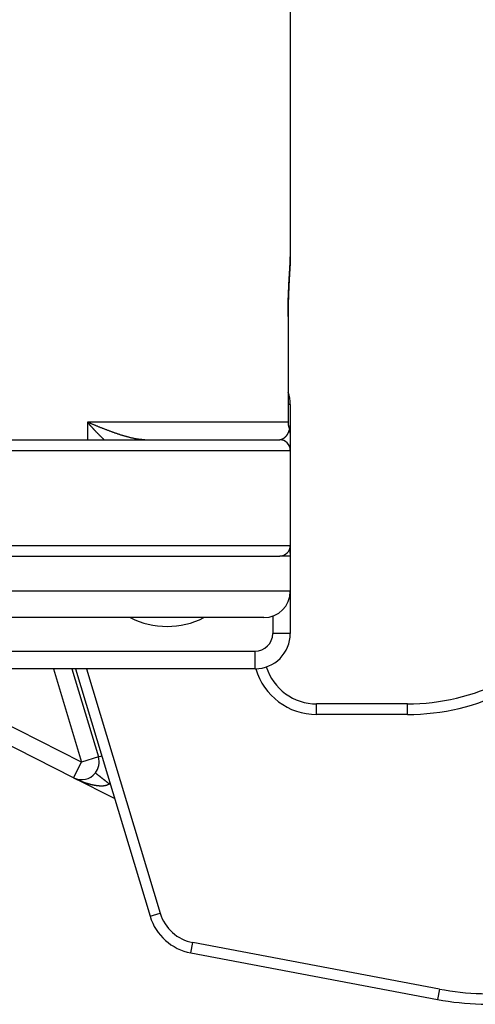
# Model space of a CAD drawing. Extents: x -4248 to -227, y 361 to 2735.
# Drawn here: x -1492 to -1479, y 766 to 794 of the extents above; entities that cross this region are included whole.
import ezdxf

# ---------------------------------------------------------------- set-up
doc = ezdxf.new("R2010")
doc.units = 0
doc.header["$MEASUREMENT"] = 0
doc.layers.get('0').update_dxf_attribs({"linetype": 'CONTINUOUS'})
doc.layers.add('1', color=7, linetype='CONTINUOUS')

# ---------------------------------------------------------------- blocks, each defined once
blk = doc.blocks.new('PD04800A09800_MOSTRINA1__1', base_point=(-1496.398, 777.344))
at = {"color": 7, "linetype": 'Continuous'}
for p, q in [((-1491.39, 776.969), (-1507.298, 776.969)), ((-1491.185, 776.969), (-1491.39, 776.969)), ((-1489.745, 776.969), (-1491.185, 776.969)), ((-1489.29, 776.969), (-1489.745, 776.969)), ((-1487.205, 776.969), (-1489.29, 776.969)), ((-1486.75, 776.969), (-1487.205, 776.969)), ((-1485.574, 776.969), (-1486.75, 776.969)), ((-1485.498, 776.969), (-1485.574, 776.969))]:
    blk.add_line(p, q, dxfattribs=at)
for centre, start, end in [((-1507.298, 777.719), 180, 270), ((-1485.498, 777.719), 270, 0)]:
    blk.add_arc(centre, 0.75, start, end, dxfattribs=at)
blk = doc.blocks.new('PD04800A09800_MOSTRINA1__6', base_point=(-1496.398, 777.941))
at = {"color": 7, "linetype": 'Continuous'}
for p, q in [((-1508.028, 778.913), (-1508.048, 778.752)), ((-1484.767, 778.913), (-1484.748, 778.752)), ((-1508.048, 778.719), (-1508.048, 778.752)), ((-1507.748, 778.719), (-1508.048, 778.719)), ((-1508.048, 777.819), (-1508.048, 778.719)), ((-1507.748, 778.719), (-1507.548, 778.719)), ((-1507.548, 778.719), (-1507.498, 778.719)), ((-1507.498, 778.719), (-1485.307, 778.719)), ((-1485.307, 778.719), (-1485.298, 778.719)), ((-1485.298, 778.719), (-1485.248, 778.719)), ((-1485.248, 778.719), (-1485.048, 778.719)), ((-1484.748, 778.719), (-1485.048, 778.719)), ((-1484.748, 778.752), (-1484.748, 778.719)), ((-1484.748, 778.719), (-1484.748, 777.719)), ((-1508.048, 777.819), (-1508.048, 777.719)), ((-1491.39, 776.969), (-1507.298, 776.969)), ((-1491.185, 776.969), (-1491.39, 776.969)), ((-1489.745, 776.969), (-1491.185, 776.969)), ((-1489.29, 776.969), (-1489.745, 776.969)), ((-1487.205, 776.969), (-1489.29, 776.969)), ((-1486.75, 776.969), (-1487.205, 776.969)), ((-1485.574, 776.969), (-1486.75, 776.969)), ((-1485.498, 776.969), (-1485.574, 776.969))]:
    blk.add_line(p, q, dxfattribs=at)
at = {"color": 1, "linetype": 'Continuous'}
blk.add_line((-1484.748, 777.719), (-1508.048, 777.719), dxfattribs=at)
at = {"color": 7, "linetype": 'Continuous'}
for centre, start, end in [((-1507.298, 777.719), 180, 270), ((-1485.498, 777.719), 270, 0)]:
    blk.add_arc(centre, 0.75, start, end, dxfattribs=at)
blk = doc.blocks.new('CARCASSA_PORTA__8', base_point=(-1496.398, 792.679))
at = {"color": 7, "linetype": 'Continuous'}
for p, q in [((-1484.748, 798.983), (-1484.748, 787.216)), ((-1484.811, 785.519), (-1484.811, 782.519)), ((-1494.175, 782.019), (-1488.878, 782.019)), ((-1488.878, 782.019), (-1485.048, 782.019)), ((-1484.748, 782.207), (-1484.748, 781.719)), ((-1484.748, 781.719), (-1484.748, 779.019)), ((-1507.498, 778.719), (-1485.307, 778.719)), ((-1485.307, 778.719), (-1485.298, 778.719)), ((-1485.298, 778.719), (-1485.248, 778.719)), ((-1485.248, 778.719), (-1485.048, 778.719))]:
    blk.add_line(p, q, dxfattribs=at)
at = {"color": 1, "linetype": 'Continuous'}
for p, q in [((-1484.813, 785.519), (-1484.813, 782.519)), ((-1484.813, 782.519), (-1490.506, 782.519)), ((-1490.506, 782.519), (-1490.506, 782.019)), ((-1508.048, 781.719), (-1484.748, 781.719)), ((-1508.048, 779.019), (-1484.748, 779.019))]:
    blk.add_line(p, q, dxfattribs=at)
for points in [[(-1484.813, 785.519), (-1484.813, 785.537), (-1484.813, 785.555), (-1484.813, 785.572), (-1484.813, 785.59), (-1484.812, 785.608), (-1484.812, 785.625), (-1484.812, 785.643), (-1484.812, 785.661), (-1484.812, 785.679), (-1484.812, 785.696), (-1484.812, 785.714), (-1484.811, 785.732), (-1484.811, 785.749), (-1484.811, 785.767), (-1484.811, 785.785), (-1484.811, 785.802), (-1484.81, 785.82), (-1484.81, 785.838), (-1484.81, 785.855), (-1484.809, 785.873), (-1484.809, 785.891), (-1484.808, 785.909), (-1484.808, 785.926), (-1484.808, 785.944), (-1484.807, 785.962), (-1484.807, 785.979), (-1484.806, 785.997), (-1484.806, 786.015), (-1484.805, 786.032), (-1484.805, 786.05), (-1484.804, 786.068), (-1484.803, 786.085), (-1484.803, 786.103), (-1484.802, 786.121), (-1484.802, 786.138), (-1484.801, 786.156), (-1484.8, 786.174), (-1484.8, 786.191), (-1484.799, 786.209), (-1484.798, 786.227), (-1484.797, 786.245), (-1484.797, 786.262), (-1484.796, 786.28), (-1484.795, 786.298), (-1484.794, 786.315), (-1484.793, 786.333), (-1484.793, 786.351), (-1484.792, 786.368), (-1484.791, 786.386), (-1484.79, 786.404), (-1484.789, 786.421), (-1484.788, 786.439), (-1484.787, 786.457), (-1484.786, 786.474), (-1484.786, 786.492), (-1484.785, 786.51), (-1484.784, 786.527), (-1484.783, 786.545), (-1484.782, 786.563), (-1484.781, 786.58), (-1484.78, 786.598), (-1484.779, 786.616), (-1484.778, 786.633), (-1484.777, 786.651), (-1484.776, 786.669), (-1484.775, 786.686), (-1484.773, 786.704), (-1484.772, 786.722), (-1484.771, 786.739), (-1484.77, 786.757), (-1484.769, 786.775), (-1484.768, 786.792), (-1484.767, 786.81), (-1484.766, 786.828), (-1484.765, 786.845), (-1484.764, 786.863), (-1484.763, 786.881), (-1484.762, 786.898), (-1484.761, 786.916), (-1484.76, 786.934), (-1484.759, 786.951), (-1484.758, 786.969), (-1484.757, 786.987), (-1484.756, 787.004), (-1484.755, 787.022), (-1484.754, 787.04), (-1484.753, 787.057), (-1484.752, 787.075), (-1484.751, 787.093), (-1484.75, 787.11), (-1484.75, 787.128), (-1484.749, 787.146), (-1484.748, 787.163), (-1484.748, 787.181), (-1484.748, 787.199), (-1484.748, 787.216)], [(-1488.878, 782.019), (-1488.896, 782.02), (-1488.914, 782.02), (-1488.932, 782.021), (-1488.949, 782.022), (-1488.967, 782.023), (-1488.985, 782.024), (-1489.003, 782.026), (-1489.02, 782.028), (-1489.038, 782.031), (-1489.056, 782.033), (-1489.073, 782.035), (-1489.091, 782.038), (-1489.109, 782.041), (-1489.126, 782.044), (-1489.144, 782.047), (-1489.161, 782.051), (-1489.179, 782.054), (-1489.196, 782.058), (-1489.214, 782.061), (-1489.231, 782.065), (-1489.249, 782.069), (-1489.266, 782.073), (-1489.283, 782.077), (-1489.301, 782.082), (-1489.318, 782.086), (-1489.335, 782.091), (-1489.352, 782.095), (-1489.37, 782.1), (-1489.387, 782.104), (-1489.404, 782.109), (-1489.421, 782.114), (-1489.438, 782.119), (-1489.456, 782.124), (-1489.473, 782.129), (-1489.49, 782.134), (-1489.507, 782.139), (-1489.524, 782.145), (-1489.541, 782.15), (-1489.558, 782.155), (-1489.575, 782.161), (-1489.592, 782.166), (-1489.609, 782.172), (-1489.626, 782.177), (-1489.643, 782.183), (-1489.659, 782.189), (-1489.676, 782.194), (-1489.693, 782.2), (-1489.71, 782.206), (-1489.727, 782.212), (-1489.744, 782.218), (-1489.761, 782.224), (-1489.777, 782.23), (-1489.794, 782.236), (-1489.811, 782.242), (-1489.828, 782.248), (-1489.844, 782.254), (-1489.861, 782.26), (-1489.878, 782.266), (-1489.895, 782.273), (-1489.911, 782.279), (-1489.928, 782.285), (-1489.945, 782.291), (-1489.961, 782.298), (-1489.978, 782.304), (-1489.995, 782.311), (-1490.011, 782.317), (-1490.028, 782.323), (-1490.044, 782.33), (-1490.061, 782.336), (-1490.078, 782.343), (-1490.094, 782.349), (-1490.111, 782.356), (-1490.127, 782.363), (-1490.144, 782.369), (-1490.16, 782.376), (-1490.177, 782.382), (-1490.193, 782.389), (-1490.21, 782.396), (-1490.227, 782.403), (-1490.243, 782.409), (-1490.26, 782.416), (-1490.276, 782.423), (-1490.293, 782.43), (-1490.309, 782.436), (-1490.325, 782.443), (-1490.342, 782.45), (-1490.358, 782.457), (-1490.375, 782.464), (-1490.391, 782.471), (-1490.408, 782.478), (-1490.424, 782.485), (-1490.441, 782.491), (-1490.457, 782.498), (-1490.473, 782.505), (-1490.49, 782.512), (-1490.506, 782.519)], [(-1490.032, 782.019), (-1490.04, 782.027), (-1490.047, 782.034), (-1490.055, 782.041), (-1490.063, 782.049), (-1490.071, 782.056), (-1490.079, 782.063), (-1490.087, 782.071), (-1490.095, 782.078), (-1490.102, 782.086), (-1490.11, 782.093), (-1490.118, 782.101), (-1490.126, 782.108), (-1490.134, 782.115), (-1490.141, 782.123), (-1490.149, 782.131), (-1490.157, 782.138), (-1490.164, 782.146), (-1490.172, 782.153), (-1490.18, 782.161), (-1490.187, 782.169), (-1490.195, 782.176), (-1490.202, 782.184), (-1490.21, 782.192), (-1490.217, 782.199), (-1490.225, 782.207), (-1490.232, 782.215), (-1490.24, 782.223), (-1490.247, 782.23), (-1490.255, 782.238), (-1490.262, 782.246), (-1490.27, 782.254), (-1490.277, 782.262), (-1490.284, 782.269), (-1490.292, 782.277), (-1490.299, 782.285), (-1490.306, 782.293), (-1490.314, 782.301), (-1490.321, 782.309), (-1490.328, 782.317), (-1490.336, 782.325), (-1490.343, 782.333), (-1490.35, 782.341), (-1490.357, 782.349), (-1490.365, 782.357), (-1490.372, 782.365), (-1490.379, 782.373), (-1490.386, 782.381), (-1490.393, 782.389), (-1490.401, 782.397), (-1490.408, 782.405), (-1490.415, 782.413), (-1490.422, 782.421), (-1490.429, 782.429), (-1490.436, 782.437), (-1490.443, 782.446), (-1490.45, 782.454), (-1490.457, 782.462), (-1490.464, 782.47), (-1490.471, 782.478), (-1490.478, 782.486), (-1490.485, 782.495), (-1490.492, 782.503), (-1490.499, 782.511), (-1490.506, 782.519)], [(-1484.773, 782.324), (-1484.774, 782.32), (-1484.776, 782.316), (-1484.777, 782.311), (-1484.779, 782.307), (-1484.78, 782.303), (-1484.781, 782.298), (-1484.783, 782.294), (-1484.784, 782.29), (-1484.786, 782.285), (-1484.787, 782.281), (-1484.789, 782.277), (-1484.79, 782.272), (-1484.792, 782.268), (-1484.793, 782.264), (-1484.795, 782.26), (-1484.796, 782.255), (-1484.798, 782.251), (-1484.8, 782.247), (-1484.801, 782.243), (-1484.803, 782.238), (-1484.805, 782.234), (-1484.807, 782.23), (-1484.808, 782.226), (-1484.81, 782.222), (-1484.812, 782.217), (-1484.814, 782.213), (-1484.816, 782.209), (-1484.818, 782.205), (-1484.82, 782.201), (-1484.822, 782.197), (-1484.824, 782.193), (-1484.826, 782.189), (-1484.828, 782.185), (-1484.831, 782.181), (-1484.833, 782.177), (-1484.835, 782.173), (-1484.838, 782.169), (-1484.84, 782.165), (-1484.842, 782.161), (-1484.845, 782.157), (-1484.847, 782.154), (-1484.85, 782.15), (-1484.853, 782.146), (-1484.855, 782.142), (-1484.858, 782.138), (-1484.861, 782.135), (-1484.863, 782.131), (-1484.866, 782.128), (-1484.869, 782.124), (-1484.872, 782.12), (-1484.875, 782.117), (-1484.878, 782.113), (-1484.88, 782.11), (-1484.883, 782.106), (-1484.887, 782.103), (-1484.89, 782.1), (-1484.893, 782.096), (-1484.896, 782.093), (-1484.899, 782.09), (-1484.902, 782.087), (-1484.906, 782.084), (-1484.909, 782.08), (-1484.912, 782.077), (-1484.916, 782.074), (-1484.919, 782.071), (-1484.923, 782.069), (-1484.926, 782.066), (-1484.93, 782.063), (-1484.934, 782.06), (-1484.937, 782.058), (-1484.941, 782.055), (-1484.945, 782.052), (-1484.949, 782.05), (-1484.953, 782.048), (-1484.957, 782.045), (-1484.961, 782.043), (-1484.965, 782.041), (-1484.969, 782.039), (-1484.973, 782.037), (-1484.977, 782.035), (-1484.981, 782.033), (-1484.985, 782.031), (-1484.99, 782.03), (-1484.994, 782.028), (-1484.998, 782.027), (-1485.003, 782.026), (-1485.007, 782.024), (-1485.011, 782.023), (-1485.016, 782.022), (-1485.02, 782.022), (-1485.025, 782.021), (-1485.029, 782.02), (-1485.034, 782.02), (-1485.039, 782.02), (-1485.043, 782.019), (-1485.048, 782.019)], [(-1484.813, 782.519), (-1484.813, 782.515), (-1484.813, 782.511), (-1484.813, 782.507), (-1484.812, 782.503), (-1484.812, 782.498), (-1484.812, 782.494), (-1484.812, 782.49), (-1484.812, 782.486), (-1484.811, 782.482), (-1484.811, 782.478), (-1484.811, 782.473), (-1484.81, 782.469), (-1484.81, 782.465), (-1484.81, 782.461), (-1484.809, 782.457), (-1484.809, 782.453), (-1484.808, 782.449), (-1484.807, 782.444), (-1484.807, 782.44), (-1484.806, 782.436), (-1484.805, 782.432), (-1484.804, 782.428), (-1484.804, 782.424), (-1484.803, 782.42), (-1484.802, 782.416), (-1484.801, 782.412), (-1484.8, 782.408), (-1484.799, 782.404), (-1484.798, 782.399), (-1484.797, 782.395), (-1484.796, 782.391), (-1484.795, 782.387), (-1484.794, 782.383), (-1484.793, 782.379), (-1484.792, 782.375), (-1484.79, 782.371), (-1484.789, 782.367), (-1484.788, 782.363), (-1484.786, 782.36), (-1484.785, 782.356), (-1484.783, 782.352), (-1484.782, 782.348), (-1484.78, 782.344), (-1484.779, 782.34), (-1484.777, 782.336), (-1484.776, 782.332), (-1484.774, 782.328), (-1484.773, 782.324)], [(-1484.772, 782.325), (-1484.772, 782.325), (-1484.772, 782.325), (-1484.772, 782.325), (-1484.772, 782.325), (-1484.772, 782.325), (-1484.772, 782.325), (-1484.772, 782.325), (-1484.772, 782.325), (-1484.772, 782.325), (-1484.772, 782.325), (-1484.772, 782.325), (-1484.772, 782.325), (-1484.772, 782.325), (-1484.772, 782.325), (-1484.772, 782.325), (-1484.772, 782.325), (-1484.772, 782.325), (-1484.772, 782.325), (-1484.772, 782.325), (-1484.772, 782.325), (-1484.772, 782.325), (-1484.772, 782.325), (-1484.772, 782.325), (-1484.772, 782.325), (-1484.772, 782.325), (-1484.772, 782.325), (-1484.772, 782.325), (-1484.772, 782.325), (-1484.772, 782.325), (-1484.772, 782.325), (-1484.772, 782.325), (-1484.772, 782.325), (-1484.772, 782.325), (-1484.772, 782.325), (-1484.772, 782.325), (-1484.772, 782.325), (-1484.772, 782.325), (-1484.772, 782.325), (-1484.773, 782.325), (-1484.773, 782.325), (-1484.773, 782.325), (-1484.773, 782.325), (-1484.773, 782.325), (-1484.773, 782.325), (-1484.773, 782.324), (-1484.773, 782.324), (-1484.773, 782.324), (-1484.773, 782.324), (-1484.773, 782.324), (-1484.773, 782.324), (-1484.773, 782.324), (-1484.773, 782.324), (-1484.773, 782.324), (-1484.773, 782.324), (-1484.773, 782.324), (-1484.773, 782.324)], [(-1484.773, 782.324), (-1484.772, 782.323), (-1484.772, 782.322), (-1484.771, 782.321), (-1484.771, 782.32), (-1484.77, 782.319), (-1484.77, 782.317), (-1484.769, 782.316), (-1484.769, 782.315), (-1484.768, 782.314), (-1484.768, 782.313), (-1484.768, 782.312), (-1484.767, 782.311), (-1484.767, 782.309), (-1484.766, 782.308), (-1484.766, 782.307), (-1484.765, 782.306), (-1484.765, 782.305), (-1484.764, 782.303), (-1484.764, 782.302), (-1484.764, 782.301), (-1484.763, 782.3), (-1484.763, 782.299), (-1484.762, 782.298), (-1484.762, 782.296), (-1484.762, 782.295), (-1484.761, 782.294), (-1484.761, 782.293), (-1484.76, 782.292), (-1484.76, 782.29), (-1484.76, 782.289), (-1484.759, 782.288), (-1484.759, 782.287), (-1484.759, 782.286), (-1484.758, 782.284), (-1484.758, 782.283), (-1484.758, 782.282), (-1484.757, 782.281), (-1484.757, 782.279), (-1484.757, 782.278), (-1484.756, 782.277), (-1484.756, 782.276), (-1484.756, 782.275), (-1484.755, 782.273), (-1484.755, 782.272), (-1484.755, 782.271), (-1484.755, 782.27), (-1484.754, 782.268), (-1484.754, 782.267)], [(-1484.754, 782.267), (-1484.754, 782.267), (-1484.754, 782.267), (-1484.754, 782.267), (-1484.754, 782.267), (-1484.754, 782.267), (-1484.754, 782.267), (-1484.754, 782.267), (-1484.754, 782.267), (-1484.754, 782.267), (-1484.754, 782.267), (-1484.754, 782.267), (-1484.754, 782.267), (-1484.754, 782.267), (-1484.754, 782.267), (-1484.754, 782.267), (-1484.754, 782.267), (-1484.754, 782.267), (-1484.754, 782.267), (-1484.754, 782.267), (-1484.754, 782.267), (-1484.754, 782.267), (-1484.754, 782.267), (-1484.754, 782.267), (-1484.754, 782.267), (-1484.754, 782.267), (-1484.754, 782.267), (-1484.754, 782.267), (-1484.754, 782.267), (-1484.754, 782.267), (-1484.754, 782.267), (-1484.754, 782.267), (-1484.754, 782.267), (-1484.754, 782.267), (-1484.754, 782.267), (-1484.754, 782.267), (-1484.754, 782.267), (-1484.754, 782.267), (-1484.754, 782.267), (-1484.754, 782.267), (-1484.754, 782.267), (-1484.754, 782.267), (-1484.754, 782.267), (-1484.754, 782.267), (-1484.754, 782.267), (-1484.754, 782.267), (-1484.754, 782.267), (-1484.754, 782.267), (-1484.754, 782.267), (-1484.754, 782.267), (-1484.754, 782.267), (-1484.754, 782.267), (-1484.754, 782.267), (-1484.754, 782.267), (-1484.754, 782.267), (-1484.754, 782.267), (-1484.754, 782.267), (-1484.754, 782.267), (-1484.754, 782.267), (-1484.754, 782.267), (-1484.754, 782.267), (-1484.754, 782.267), (-1484.754, 782.267), (-1484.754, 782.267), (-1484.754, 782.267)]]:
    blk.add_lwpolyline(points, dxfattribs=at)
at = {"color": 7, "linetype": 'Continuous'}
for points in [[(-1484.748, 787.216), (-1484.748, 787.195), (-1484.748, 787.174), (-1484.749, 787.153), (-1484.749, 787.131), (-1484.75, 787.11), (-1484.751, 787.089), (-1484.752, 787.068), (-1484.753, 787.047), (-1484.754, 787.025), (-1484.755, 787.004), (-1484.756, 786.983), (-1484.757, 786.962), (-1484.758, 786.941), (-1484.76, 786.919), (-1484.761, 786.898), (-1484.762, 786.877), (-1484.763, 786.856), (-1484.765, 786.835), (-1484.766, 786.813), (-1484.767, 786.792), (-1484.768, 786.771), (-1484.77, 786.75), (-1484.771, 786.729), (-1484.772, 786.707), (-1484.773, 786.686), (-1484.775, 786.665), (-1484.776, 786.644), (-1484.777, 786.623), (-1484.778, 786.601), (-1484.779, 786.58), (-1484.781, 786.559), (-1484.782, 786.538), (-1484.783, 786.517), (-1484.784, 786.495), (-1484.785, 786.474), (-1484.786, 786.453), (-1484.787, 786.432), (-1484.788, 786.411), (-1484.789, 786.389), (-1484.79, 786.368), (-1484.791, 786.347), (-1484.792, 786.326), (-1484.793, 786.305), (-1484.794, 786.283), (-1484.795, 786.262), (-1484.796, 786.241), (-1484.797, 786.22), (-1484.798, 786.199), (-1484.798, 786.177), (-1484.799, 786.156), (-1484.8, 786.135), (-1484.801, 786.114), (-1484.802, 786.092), (-1484.802, 786.071), (-1484.803, 786.05), (-1484.804, 786.029), (-1484.804, 786.008), (-1484.805, 785.986), (-1484.805, 785.965), (-1484.806, 785.944), (-1484.806, 785.923), (-1484.807, 785.901), (-1484.807, 785.88), (-1484.808, 785.859), (-1484.808, 785.838), (-1484.809, 785.817), (-1484.809, 785.795), (-1484.809, 785.774), (-1484.81, 785.753), (-1484.81, 785.732), (-1484.81, 785.71), (-1484.81, 785.689), (-1484.81, 785.668), (-1484.811, 785.647), (-1484.811, 785.625), (-1484.811, 785.604), (-1484.811, 785.583), (-1484.811, 785.562), (-1484.811, 785.541), (-1484.811, 785.519)], [(-1484.811, 782.519), (-1484.811, 782.515), (-1484.811, 782.511), (-1484.811, 782.507), (-1484.811, 782.503), (-1484.811, 782.498), (-1484.81, 782.494), (-1484.81, 782.49), (-1484.81, 782.486), (-1484.81, 782.482), (-1484.81, 782.478), (-1484.809, 782.474), (-1484.809, 782.469), (-1484.808, 782.465), (-1484.808, 782.461), (-1484.807, 782.457), (-1484.807, 782.453), (-1484.806, 782.449), (-1484.806, 782.445), (-1484.805, 782.441), (-1484.804, 782.436), (-1484.804, 782.432), (-1484.803, 782.428), (-1484.802, 782.424), (-1484.801, 782.42), (-1484.8, 782.416), (-1484.8, 782.412), (-1484.799, 782.408), (-1484.798, 782.404), (-1484.797, 782.4), (-1484.796, 782.396), (-1484.795, 782.392), (-1484.794, 782.388), (-1484.792, 782.384), (-1484.791, 782.38), (-1484.79, 782.376), (-1484.789, 782.372), (-1484.788, 782.368), (-1484.786, 782.364), (-1484.785, 782.36), (-1484.783, 782.356), (-1484.782, 782.352), (-1484.781, 782.348), (-1484.779, 782.344), (-1484.778, 782.34), (-1484.776, 782.337), (-1484.775, 782.333), (-1484.773, 782.329), (-1484.772, 782.325)], [(-1484.772, 782.325), (-1484.771, 782.324), (-1484.771, 782.323), (-1484.771, 782.322), (-1484.77, 782.321), (-1484.77, 782.321), (-1484.769, 782.32), (-1484.769, 782.319), (-1484.769, 782.318), (-1484.768, 782.317), (-1484.768, 782.316), (-1484.768, 782.315), (-1484.767, 782.314), (-1484.767, 782.314), (-1484.767, 782.313), (-1484.766, 782.312), (-1484.766, 782.311), (-1484.766, 782.31), (-1484.765, 782.309), (-1484.765, 782.308), (-1484.765, 782.307), (-1484.765, 782.306), (-1484.764, 782.306), (-1484.764, 782.305), (-1484.764, 782.304), (-1484.763, 782.303), (-1484.763, 782.302), (-1484.763, 782.301), (-1484.762, 782.3), (-1484.762, 782.299), (-1484.762, 782.298), (-1484.762, 782.297), (-1484.761, 782.297), (-1484.761, 782.296), (-1484.761, 782.295), (-1484.76, 782.294), (-1484.76, 782.293), (-1484.76, 782.292), (-1484.76, 782.291), (-1484.759, 782.29), (-1484.759, 782.289), (-1484.759, 782.288), (-1484.759, 782.288), (-1484.758, 782.287), (-1484.758, 782.286), (-1484.758, 782.285), (-1484.758, 782.284), (-1484.757, 782.283), (-1484.757, 782.282), (-1484.757, 782.281), (-1484.757, 782.28), (-1484.756, 782.279), (-1484.756, 782.278), (-1484.756, 782.278), (-1484.756, 782.277), (-1484.756, 782.276), (-1484.755, 782.275), (-1484.755, 782.274), (-1484.755, 782.273), (-1484.755, 782.272), (-1484.754, 782.271), (-1484.754, 782.27), (-1484.754, 782.269), (-1484.754, 782.268), (-1484.754, 782.267)], [(-1484.754, 782.267), (-1484.753, 782.266), (-1484.753, 782.266), (-1484.753, 782.265), (-1484.753, 782.264), (-1484.753, 782.263), (-1484.753, 782.262), (-1484.752, 782.261), (-1484.752, 782.26), (-1484.752, 782.259), (-1484.752, 782.258), (-1484.752, 782.257), (-1484.752, 782.256), (-1484.751, 782.255), (-1484.751, 782.254), (-1484.751, 782.253), (-1484.751, 782.253), (-1484.751, 782.252), (-1484.751, 782.251), (-1484.751, 782.25), (-1484.75, 782.249), (-1484.75, 782.248), (-1484.75, 782.247), (-1484.75, 782.246), (-1484.75, 782.245), (-1484.75, 782.244), (-1484.75, 782.243), (-1484.75, 782.242), (-1484.75, 782.241), (-1484.749, 782.24), (-1484.749, 782.239), (-1484.749, 782.239), (-1484.749, 782.238), (-1484.749, 782.237), (-1484.749, 782.236), (-1484.749, 782.235), (-1484.749, 782.234), (-1484.749, 782.233), (-1484.749, 782.232), (-1484.749, 782.231), (-1484.748, 782.23), (-1484.748, 782.229), (-1484.748, 782.228), (-1484.748, 782.227), (-1484.748, 782.226), (-1484.748, 782.225), (-1484.748, 782.224), (-1484.748, 782.224), (-1484.748, 782.223), (-1484.748, 782.222), (-1484.748, 782.221), (-1484.748, 782.22), (-1484.748, 782.219), (-1484.748, 782.218), (-1484.748, 782.217), (-1484.748, 782.216), (-1484.748, 782.215), (-1484.748, 782.214), (-1484.748, 782.213), (-1484.748, 782.212), (-1484.748, 782.211), (-1484.748, 782.21), (-1484.748, 782.209), (-1484.748, 782.208), (-1484.748, 782.207)]]:
    blk.add_lwpolyline(points, dxfattribs=at)
at = {"color": 1, "linetype": 'Continuous'}
for points in [[(-1484.811, 785.519, 0), (-1484.811, 785.519, 0), (-1484.811, 785.519, 0), (-1484.811, 785.519, 0), (-1484.811, 785.519, 0), (-1484.811, 785.519, 0), (-1484.811, 785.519, 0), (-1484.812, 785.519, 0), (-1484.812, 785.519, 0), (-1484.812, 785.519, 0), (-1484.812, 785.519, 0), (-1484.812, 785.519, 0), (-1484.812, 785.519, 0), (-1484.812, 785.519, 0), (-1484.812, 785.519, 0), (-1484.812, 785.519, 0), (-1484.812, 785.519, 0), (-1484.812, 785.519, 0), (-1484.812, 785.519, 0), (-1484.812, 785.519, 0), (-1484.812, 785.519, 0), (-1484.812, 785.519, 0), (-1484.812, 785.519, 0), (-1484.812, 785.519, 0), (-1484.812, 785.519, 0), (-1484.812, 785.519, 0), (-1484.812, 785.519, 0), (-1484.812, 785.519, 0), (-1484.812, 785.519, 0), (-1484.812, 785.519, 0), (-1484.812, 785.519, 0), (-1484.812, 785.519, 0), (-1484.812, 785.519, 0), (-1484.812, 785.519, 0), (-1484.812, 785.519, 0), (-1484.813, 785.519, 0), (-1484.813, 785.519, 0), (-1484.813, 785.519, 0), (-1484.813, 785.519, 0), (-1484.813, 785.519, 0), (-1484.813, 785.519, 0), (-1484.813, 785.519, 0), (-1484.813, 785.519, 0), (-1484.813, 785.519, 0), (-1484.813, 785.519, 0), (-1484.813, 785.519, 0), (-1484.813, 785.519, 0), (-1484.813, 785.519, 0), (-1484.813, 785.519, 0)], [(-1484.813, 782.519, 0), (-1484.813, 782.519, 0), (-1484.813, 782.519, 0), (-1484.813, 782.519, 0), (-1484.813, 782.519, 0), (-1484.813, 782.519, 0), (-1484.813, 782.519, 0), (-1484.813, 782.519, 0), (-1484.813, 782.519, 0), (-1484.813, 782.519, 0), (-1484.813, 782.519, 0), (-1484.813, 782.519, 0), (-1484.813, 782.519, 0), (-1484.813, 782.519, 0), (-1484.812, 782.519, 0), (-1484.812, 782.519, 0), (-1484.812, 782.519, 0), (-1484.812, 782.519, 0), (-1484.812, 782.519, 0), (-1484.812, 782.519, 0), (-1484.812, 782.519, 0), (-1484.812, 782.519, 0), (-1484.812, 782.519, 0), (-1484.812, 782.519, 0), (-1484.812, 782.519, 0), (-1484.812, 782.519, 0), (-1484.812, 782.519, 0), (-1484.812, 782.519, 0), (-1484.812, 782.519, 0), (-1484.812, 782.519, 0), (-1484.812, 782.519, 0), (-1484.812, 782.519, 0), (-1484.812, 782.519, 0), (-1484.812, 782.519, 0), (-1484.812, 782.519, 0), (-1484.812, 782.519, 0), (-1484.812, 782.519, 0), (-1484.812, 782.519, 0), (-1484.812, 782.519, 0), (-1484.812, 782.519, 0), (-1484.812, 782.519, 0), (-1484.812, 782.519, 0), (-1484.811, 782.519, 0), (-1484.811, 782.519, 0), (-1484.811, 782.519, 0), (-1484.811, 782.519, 0), (-1484.811, 782.519, 0), (-1484.811, 782.519, 0), (-1484.811, 782.519, 0)]]:
    blk.add_polyline3d(points, dxfattribs=at)
blk.add_arc((-1485.031, 782.207), 0.283, 359.9998, 12.187, dxfattribs=at)
at = {"color": 7, "linetype": 'Continuous'}
for centre, start, end in [((-1485.048, 781.719), 360, 90), ((-1485.048, 779.019), 270, 360)]:
    blk.add_arc(centre, 0.3, start, end, dxfattribs=at)
blk = doc.blocks.new('PD00800A07500_CARCASSA4__9', base_point=(-1496.398, 792.679))
blk.add_blockref('CARCASSA_PORTA__8', (-1496.398, 792.679))
blk = doc.blocks.new('CORPO_PORTA__13', base_point=(-1495.648, 779.445))
at = {"color": 1, "linetype": 'Continuous'}
for p, q in [((-1484.748, 783.019), (-1484.811, 783.019)), ((-1506.048, 776.519), (-1506.048, 776.969)), ((-1485.248, 777.012), (-1485.248, 776.519)), ((-1506.548, 776.519), (-1506.048, 776.519)), ((-1484.748, 776.519), (-1485.248, 776.519)), ((-1505.548, 776.019), (-1485.748, 776.019)), ((-1505.548, 775.519), (-1505.548, 776.019)), ((-1485.748, 775.519), (-1485.748, 776.019))]:
    blk.add_line(p, q, dxfattribs=at)
at = {"color": 7, "linetype": 'Continuous'}
for p, q in [((-1484.748, 783.019), (-1484.748, 782.207)), ((-1484.748, 782.207), (-1484.748, 781.719)), ((-1484.748, 781.719), (-1484.748, 779.019)), ((-1484.748, 779.019), (-1484.748, 778.752)), ((-1484.748, 778.752), (-1484.748, 778.719)), ((-1484.748, 778.719), (-1484.748, 777.719)), ((-1484.748, 777.719), (-1484.748, 776.519)), ((-1506.548, 776.519), (-1506.548, 776.969)), ((-1485.748, 775.519), (-1505.548, 775.519))]:
    blk.add_line(p, q, dxfattribs=at)
for centre, radius, start, end in [((-1485.748, 783.019), 1, 360, 20.5468), ((-1488.248, 779.019), 2.3, 243.0376, 296.9624), ((-1505.548, 776.519), 1, 180, 270), ((-1485.748, 776.519), 1, 270, 0)]:
    blk.add_arc(centre, radius, start, end, dxfattribs=at)
at = {"color": 1, "linetype": 'Continuous'}
for centre, start, end in [((-1505.548, 776.519), 180, 270), ((-1485.748, 776.519), 270, 360)]:
    blk.add_arc(centre, 0.5, start, end, dxfattribs=at)
blk = doc.blocks.new('PD00700A15800_CORPO_RE__14', base_point=(-1495.648, 779.445))
blk.add_blockref('CORPO_PORTA__13', (-1495.648, 779.445))
blk = doc.blocks.new('BIELLA_CENTRALE__18', base_point=(-1482.721, 771.366))
at = {"color": 7, "linetype": 'Continuous'}
for p, q in [((-1475.806, 775.864), (-1471.515, 775.864)), ((-1490.901, 772.423), (-1497.037, 775.519)), ((-1490.953, 775.519), (-1490.197, 773.013)), ((-1478.706, 775.17), (-1478.706, 775.17)), ((-1489.738, 771.835), (-1490.901, 772.423)), ((-1468.404, 770.197), (-1468.928, 768.699)), ((-1472.607, 767.743), (-1472.607, 767.717)), ((-1471.984, 767.232), (-1469.976, 767.74)), ((-1471.984, 767.232), (-1475.047, 766.458))]:
    blk.add_line(p, q, dxfattribs=at)
at = {"color": 1, "linetype": 'Continuous'}
for p, q in [((-1471.515, 775.864), (-1471.515, 775.864)), ((-1490.676, 772.869), (-1495.928, 775.519)), ((-1491.475, 775.519), (-1490.676, 772.869)), ((-1490.197, 773.013), (-1490.101, 773.042)), ((-1490.901, 772.423), (-1490.676, 772.869)), ((-1490.197, 773.013), (-1490.676, 772.869)), ((-1489.891, 772.249), (-1489.857, 772.232)), ((-1472.307, 767.717), (-1472.607, 767.717)), ((-1472.306, 767.918), (-1472.307, 767.717)), ((-1471.984, 767.232), (-1472.058, 767.523)), ((-1472.502, 767.411), (-1473.688, 767.111))]:
    blk.add_line(p, q, dxfattribs=at)
for points in [[(-1490.901, 772.423), (-1490.896, 772.42), (-1490.89, 772.417), (-1490.885, 772.415), (-1490.88, 772.412), (-1490.874, 772.409), (-1490.869, 772.407), (-1490.863, 772.404), (-1490.858, 772.402), (-1490.853, 772.399), (-1490.847, 772.396), (-1490.842, 772.394), (-1490.836, 772.391), (-1490.831, 772.389), (-1490.825, 772.386), (-1490.82, 772.383), (-1490.815, 772.381), (-1490.809, 772.378), (-1490.804, 772.376), (-1490.798, 772.373), (-1490.793, 772.371), (-1490.787, 772.368), (-1490.782, 772.366), (-1490.776, 772.363), (-1490.771, 772.361), (-1490.765, 772.359), (-1490.76, 772.356), (-1490.754, 772.354), (-1490.749, 772.351), (-1490.743, 772.349), (-1490.738, 772.347), (-1490.732, 772.344), (-1490.727, 772.342), (-1490.721, 772.34), (-1490.715, 772.338), (-1490.71, 772.335), (-1490.704, 772.333), (-1490.699, 772.331), (-1490.693, 772.329), (-1490.688, 772.326), (-1490.682, 772.324), (-1490.676, 772.322), (-1490.671, 772.32), (-1490.665, 772.318), (-1490.66, 772.316), (-1490.654, 772.313), (-1490.648, 772.311), (-1490.643, 772.309), (-1490.637, 772.307), (-1490.631, 772.305), (-1490.626, 772.303), (-1490.62, 772.301), (-1490.614, 772.299), (-1490.609, 772.297), (-1490.603, 772.295), (-1490.597, 772.293), (-1490.592, 772.291), (-1490.586, 772.289), (-1490.58, 772.287), (-1490.575, 772.285), (-1490.569, 772.283), (-1490.563, 772.281), (-1490.558, 772.279), (-1490.552, 772.277), (-1490.546, 772.275), (-1490.541, 772.274), (-1490.535, 772.272), (-1490.529, 772.27), (-1490.523, 772.268), (-1490.518, 772.266), (-1490.512, 772.265), (-1490.506, 772.263), (-1490.5, 772.261), (-1490.495, 772.259), (-1490.489, 772.258), (-1490.483, 772.256), (-1490.477, 772.254), (-1490.471, 772.253), (-1490.466, 772.251), (-1490.46, 772.25), (-1490.454, 772.248), (-1490.448, 772.246), (-1490.443, 772.245), (-1490.437, 772.243), (-1490.431, 772.242), (-1490.425, 772.24), (-1490.419, 772.239), (-1490.413, 772.237), (-1490.408, 772.236), (-1490.402, 772.235), (-1490.396, 772.233), (-1490.39, 772.232), (-1490.384, 772.23), (-1490.378, 772.229), (-1490.372, 772.228), (-1490.367, 772.226), (-1490.361, 772.225), (-1490.355, 772.224), (-1490.349, 772.223), (-1490.343, 772.221), (-1490.337, 772.22), (-1490.331, 772.219), (-1490.325, 772.218), (-1490.319, 772.217), (-1490.314, 772.216), (-1490.308, 772.215), (-1490.302, 772.214), (-1490.296, 772.213), (-1490.29, 772.212), (-1490.284, 772.211), (-1490.278, 772.21), (-1490.272, 772.209), (-1490.266, 772.208), (-1490.26, 772.207), (-1490.254, 772.206), (-1490.248, 772.205), (-1490.242, 772.205), (-1490.236, 772.204), (-1490.23, 772.203), (-1490.224, 772.202), (-1490.218, 772.202), (-1490.212, 772.201), (-1490.207, 772.201), (-1490.201, 772.2), (-1490.195, 772.2), (-1490.189, 772.199), (-1490.183, 772.199), (-1490.177, 772.198), (-1490.171, 772.198), (-1490.165, 772.197), (-1490.159, 772.197), (-1490.153, 772.197), (-1490.147, 772.197), (-1490.141, 772.196), (-1490.135, 772.196), (-1490.129, 772.196), (-1490.123, 772.196), (-1490.117, 772.196), (-1490.111, 772.196), (-1490.105, 772.196), (-1490.099, 772.196), (-1490.092, 772.196), (-1490.086, 772.196), (-1490.08, 772.197), (-1490.074, 772.197), (-1490.068, 772.197), (-1490.062, 772.198), (-1490.057, 772.198), (-1490.051, 772.199), (-1490.045, 772.2), (-1490.039, 772.2), (-1490.033, 772.201), (-1490.027, 772.202), (-1490.021, 772.203), (-1490.015, 772.204), (-1490.009, 772.205), (-1490.003, 772.206), (-1489.997, 772.207), (-1489.991, 772.209), (-1489.985, 772.21), (-1489.98, 772.212), (-1489.974, 772.213), (-1489.968, 772.215), (-1489.962, 772.217), (-1489.957, 772.219), (-1489.951, 772.221), (-1489.945, 772.223), (-1489.94, 772.225), (-1489.934, 772.227), (-1489.929, 772.229), (-1489.923, 772.232), (-1489.918, 772.234), (-1489.912, 772.237), (-1489.907, 772.24), (-1489.902, 772.243), (-1489.897, 772.246), (-1489.891, 772.249)], [(-1469.211, 768.798), (-1469.216, 768.785), (-1469.222, 768.771), (-1469.227, 768.757), (-1469.233, 768.743), (-1469.238, 768.73), (-1469.244, 768.716), (-1469.25, 768.702), (-1469.256, 768.689), (-1469.262, 768.675), (-1469.268, 768.662), (-1469.275, 768.649), (-1469.282, 768.635), (-1469.289, 768.622), (-1469.296, 768.609), (-1469.303, 768.596), (-1469.31, 768.584), (-1469.318, 768.571), (-1469.326, 768.558), (-1469.334, 768.546), (-1469.342, 768.534), (-1469.35, 768.521), (-1469.359, 768.509), (-1469.367, 768.497), (-1469.376, 768.485), (-1469.385, 768.473), (-1469.394, 768.461), (-1469.403, 768.45), (-1469.412, 768.438), (-1469.421, 768.427), (-1469.431, 768.415), (-1469.441, 768.404), (-1469.45, 768.393), (-1469.46, 768.382), (-1469.47, 768.371), (-1469.481, 768.36), (-1469.491, 768.35), (-1469.501, 768.339), (-1469.512, 768.329), (-1469.523, 768.319), (-1469.534, 768.309), (-1469.545, 768.299), (-1469.556, 768.289), (-1469.567, 768.279), (-1469.578, 768.27), (-1469.59, 768.261), (-1469.601, 768.251), (-1469.613, 768.242), (-1469.625, 768.233), (-1469.637, 768.224), (-1469.649, 768.216), (-1469.661, 768.207), (-1469.673, 768.199), (-1469.685, 768.191), (-1469.698, 768.183), (-1469.71, 768.175), (-1469.723, 768.167), (-1469.736, 768.16), (-1469.749, 768.152), (-1469.761, 768.145), (-1469.774, 768.138), (-1469.788, 768.131), (-1469.801, 768.124), (-1469.814, 768.117), (-1469.827, 768.111), (-1469.841, 768.104), (-1469.854, 768.098), (-1469.868, 768.092), (-1469.881, 768.087), (-1469.895, 768.081), (-1469.909, 768.076), (-1469.923, 768.071), (-1469.937, 768.066), (-1469.951, 768.061), (-1469.965, 768.056), (-1469.979, 768.052), (-1469.993, 768.047), (-1470.007, 768.043), (-1470.021, 768.039), (-1470.036, 768.035), (-1470.05, 768.031)], [(-1469.066, 768.748), (-1469.069, 768.749), (-1469.072, 768.75), (-1469.075, 768.751), (-1469.078, 768.752), (-1469.081, 768.753), (-1469.084, 768.754), (-1469.087, 768.755), (-1469.09, 768.756), (-1469.093, 768.757), (-1469.096, 768.758), (-1469.099, 768.759), (-1469.102, 768.76), (-1469.105, 768.761), (-1469.108, 768.762), (-1469.111, 768.763), (-1469.114, 768.765), (-1469.117, 768.766), (-1469.12, 768.767), (-1469.123, 768.768), (-1469.126, 768.769), (-1469.129, 768.77), (-1469.132, 768.771), (-1469.135, 768.772), (-1469.138, 768.773), (-1469.141, 768.774), (-1469.144, 768.775), (-1469.147, 768.776), (-1469.151, 768.777), (-1469.154, 768.778), (-1469.157, 768.779), (-1469.16, 768.78), (-1469.163, 768.781), (-1469.166, 768.782), (-1469.169, 768.784), (-1469.172, 768.785), (-1469.175, 768.786), (-1469.178, 768.787), (-1469.181, 768.788), (-1469.184, 768.789), (-1469.187, 768.79), (-1469.19, 768.791), (-1469.193, 768.792), (-1469.196, 768.793), (-1469.199, 768.794), (-1469.202, 768.795), (-1469.205, 768.796), (-1469.208, 768.797), (-1469.211, 768.798)], [(-1469.066, 768.748), (-1469.063, 768.747), (-1469.06, 768.746), (-1469.057, 768.745), (-1469.054, 768.744), (-1469.052, 768.743), (-1469.049, 768.742), (-1469.046, 768.741), (-1469.043, 768.74), (-1469.04, 768.739), (-1469.037, 768.738), (-1469.034, 768.737), (-1469.031, 768.736), (-1469.029, 768.735), (-1469.026, 768.734), (-1469.023, 768.733), (-1469.02, 768.732), (-1469.017, 768.731), (-1469.014, 768.73), (-1469.011, 768.729), (-1469.008, 768.728), (-1469.005, 768.727), (-1469.003, 768.726), (-1469, 768.725), (-1468.997, 768.724), (-1468.994, 768.723), (-1468.991, 768.722), (-1468.988, 768.72), (-1468.985, 768.719), (-1468.982, 768.718), (-1468.98, 768.717), (-1468.977, 768.716), (-1468.974, 768.715), (-1468.971, 768.714), (-1468.968, 768.713), (-1468.965, 768.712), (-1468.962, 768.711), (-1468.959, 768.71), (-1468.957, 768.709), (-1468.954, 768.708), (-1468.951, 768.707), (-1468.948, 768.706), (-1468.945, 768.705), (-1468.942, 768.704), (-1468.939, 768.703), (-1468.936, 768.702), (-1468.933, 768.701), (-1468.931, 768.7), (-1468.928, 768.699)], [(-1472.058, 767.523), (-1472.016, 767.534), (-1471.974, 767.544), (-1471.932, 767.555), (-1471.89, 767.566), (-1471.848, 767.576), (-1471.807, 767.587), (-1471.765, 767.597), (-1471.723, 767.608), (-1471.681, 767.618), (-1471.639, 767.629), (-1471.597, 767.64), (-1471.556, 767.65), (-1471.514, 767.661), (-1471.472, 767.671), (-1471.43, 767.682), (-1471.388, 767.692), (-1471.346, 767.703), (-1471.305, 767.714), (-1471.263, 767.724), (-1471.221, 767.735), (-1471.179, 767.745), (-1471.137, 767.756), (-1471.095, 767.766), (-1471.054, 767.777), (-1471.012, 767.787), (-1470.97, 767.798), (-1470.928, 767.809), (-1470.886, 767.819), (-1470.845, 767.83), (-1470.803, 767.84), (-1470.761, 767.851), (-1470.719, 767.861), (-1470.677, 767.872), (-1470.635, 767.883), (-1470.594, 767.893), (-1470.552, 767.904), (-1470.51, 767.914), (-1470.468, 767.925), (-1470.426, 767.935), (-1470.384, 767.946), (-1470.343, 767.957), (-1470.301, 767.967), (-1470.259, 767.978), (-1470.217, 767.988), (-1470.175, 767.999), (-1470.133, 768.009), (-1470.092, 768.02), (-1470.05, 768.031)], [(-1470.05, 768.031), (-1470.049, 768.026), (-1470.048, 768.022), (-1470.047, 768.018), (-1470.046, 768.014), (-1470.044, 768.009), (-1470.043, 768.005), (-1470.042, 768.001), (-1470.041, 767.997), (-1470.04, 767.993), (-1470.039, 767.988), (-1470.038, 767.984), (-1470.037, 767.98), (-1470.036, 767.976), (-1470.035, 767.971), (-1470.034, 767.967), (-1470.033, 767.963), (-1470.032, 767.959), (-1470.031, 767.955), (-1470.029, 767.95), (-1470.028, 767.946), (-1470.027, 767.942), (-1470.026, 767.938), (-1470.025, 767.933), (-1470.024, 767.929), (-1470.023, 767.925), (-1470.022, 767.921), (-1470.021, 767.917), (-1470.02, 767.912), (-1470.019, 767.908), (-1470.018, 767.904), (-1470.017, 767.9), (-1470.016, 767.895), (-1470.015, 767.891), (-1470.013, 767.887), (-1470.012, 767.883), (-1470.011, 767.878), (-1470.01, 767.874), (-1470.009, 767.87), (-1470.008, 767.866), (-1470.007, 767.862), (-1470.006, 767.857), (-1470.005, 767.853), (-1470.004, 767.849), (-1470.003, 767.845), (-1470.002, 767.84), (-1470.001, 767.836), (-1470, 767.832), (-1469.999, 767.828), (-1469.997, 767.824), (-1469.996, 767.819), (-1469.995, 767.815), (-1469.994, 767.811), (-1469.993, 767.807), (-1469.992, 767.802), (-1469.991, 767.798), (-1469.99, 767.794), (-1469.989, 767.79), (-1469.988, 767.786), (-1469.987, 767.781), (-1469.986, 767.777), (-1469.985, 767.773), (-1469.984, 767.769), (-1469.983, 767.764), (-1469.981, 767.76)], [(-1469.976, 767.74), (-1469.976, 767.74), (-1469.977, 767.741), (-1469.977, 767.742), (-1469.977, 767.742), (-1469.977, 767.743), (-1469.977, 767.744), (-1469.977, 767.744), (-1469.978, 767.745), (-1469.978, 767.745), (-1469.978, 767.746), (-1469.978, 767.747), (-1469.978, 767.747), (-1469.978, 767.748), (-1469.979, 767.749), (-1469.979, 767.749), (-1469.979, 767.75), (-1469.979, 767.751), (-1469.979, 767.751), (-1469.979, 767.752), (-1469.98, 767.753), (-1469.98, 767.753), (-1469.98, 767.754), (-1469.98, 767.754), (-1469.98, 767.755), (-1469.98, 767.756), (-1469.98, 767.756), (-1469.981, 767.757), (-1469.981, 767.758), (-1469.981, 767.758), (-1469.981, 767.759), (-1469.981, 767.76), (-1469.981, 767.76)]]:
    blk.add_lwpolyline(points, dxfattribs=at)
for points in [[(-1489.891, 772.249, 0), (-1489.896, 772.253, 0), (-1489.901, 772.257, 0), (-1489.906, 772.261, 0), (-1489.911, 772.264, 0), (-1489.916, 772.268, 0), (-1489.921, 772.272, 0), (-1489.926, 772.276, 0), (-1489.931, 772.28, 0), (-1489.935, 772.284, 0), (-1489.94, 772.288, 0), (-1489.945, 772.292, 0), (-1489.95, 772.295, 0), (-1489.955, 772.299, 0), (-1489.96, 772.303, 0), (-1489.965, 772.307, 0), (-1489.97, 772.311, 0), (-1489.975, 772.315, 0), (-1489.98, 772.319, 0), (-1489.984, 772.323, 0), (-1489.989, 772.326, 0), (-1489.994, 772.33, 0), (-1489.999, 772.334, 0), (-1490.004, 772.338, 0), (-1490.009, 772.342, 0), (-1490.014, 772.346, 0), (-1490.019, 772.35, 0), (-1490.024, 772.354, 0), (-1490.029, 772.357, 0), (-1490.034, 772.361, 0), (-1490.038, 772.365, 0), (-1490.043, 772.369, 0), (-1490.048, 772.373, 0), (-1490.053, 772.377, 0), (-1490.058, 772.381, 0), (-1490.063, 772.385, 0), (-1490.068, 772.388, 0), (-1490.073, 772.392, 0), (-1490.078, 772.396, 0), (-1490.083, 772.4, 0), (-1490.087, 772.404, 0), (-1490.092, 772.408, 0), (-1490.097, 772.412, 0), (-1490.102, 772.416, 0), (-1490.107, 772.419, 0), (-1490.112, 772.423, 0), (-1490.117, 772.427, 0), (-1490.122, 772.431, 0), (-1490.127, 772.435, 0), (-1490.132, 772.439, 0), (-1490.137, 772.443, 0), (-1490.141, 772.447, 0), (-1490.146, 772.45, 0), (-1490.151, 772.454, 0), (-1490.156, 772.458, 0), (-1490.161, 772.462, 0), (-1490.166, 772.466, 0), (-1490.171, 772.47, 0), (-1490.176, 772.474, 0), (-1490.181, 772.478, 0), (-1490.186, 772.481, 0), (-1490.19, 772.485, 0), (-1490.195, 772.489, 0), (-1490.2, 772.493, 0), (-1490.205, 772.497, 0), (-1490.21, 772.501, 0), (-1490.215, 772.505, 0), (-1490.22, 772.509, 0), (-1490.225, 772.512, 0), (-1490.23, 772.516, 0), (-1490.235, 772.52, 0), (-1490.239, 772.524, 0), (-1490.244, 772.528, 0), (-1490.249, 772.532, 0), (-1490.254, 772.536, 0), (-1490.259, 772.54, 0), (-1490.264, 772.543, 0), (-1490.269, 772.547, 0), (-1490.274, 772.551, 0), (-1490.279, 772.555, 0), (-1490.284, 772.559, 0)], [(-1468.804, 769.964, 0), (-1468.816, 769.928, 0), (-1468.829, 769.891, 0), (-1468.842, 769.855, 0), (-1468.855, 769.818, 0), (-1468.867, 769.782, 0), (-1468.88, 769.746, 0), (-1468.893, 769.709, 0), (-1468.905, 769.673, 0), (-1468.918, 769.636, 0), (-1468.931, 769.6, 0), (-1468.944, 769.563, 0), (-1468.956, 769.527, 0), (-1468.969, 769.491, 0), (-1468.982, 769.454, 0), (-1468.995, 769.418, 0), (-1469.007, 769.381, 0), (-1469.02, 769.345, 0), (-1469.033, 769.308, 0), (-1469.045, 769.272, 0), (-1469.058, 769.236, 0), (-1469.071, 769.199, 0), (-1469.084, 769.163, 0), (-1469.096, 769.126, 0), (-1469.109, 769.09, 0), (-1469.122, 769.053, 0), (-1469.135, 769.017, 0), (-1469.147, 768.98, 0), (-1469.16, 768.944, 0), (-1469.173, 768.908, 0), (-1469.185, 768.871, 0), (-1469.198, 768.835, 0), (-1469.211, 768.798, 0)]]:
    blk.add_polyline3d(points, dxfattribs=at)
at = {"color": 7, "linetype": 'Continuous'}
for centre, radius, start, end in [((-1471.515, 776.864), 1, 269.9962, 328.7372), ((-1475.806, 769.464), 6.4, 89.9962, 116.9357), ((-1490.676, 772.869), 0.5, 321.6844, 16.7749), ((-1490.676, 772.869), 0.5, 243.2214, 321.6844), ((-1470.344, 769.194), 1.5, 284.1819, 340.7451), ((-1472.107, 767.717), 0.5, 179.9962, 217.7601), ((-1472.107, 767.717), 0.5, 217.7601, 284.1819), ((-1475.806, 769.464), 3.1, 277.1578, 284.1819)]:
    blk.add_arc(centre, radius, start, end, dxfattribs=at)
at = {"color": 1, "linetype": 'Continuous'}
for centre, radius, start, end in [((-1471.515, 776.864), 1.3, 309.7043, 336.4716), ((-1475.806, 769.464), 6.1, 89.9962, 116.9357), ((-1490.676, 772.869), 1, 321.6844, 323.6448), ((-1472.107, 767.717), 0.2, 179.9962, 284.1819), ((-1475.806, 769.464), 2.8, 277.1578, 284.1819)]:
    blk.add_arc(centre, radius, start, end, dxfattribs=at)
blk = doc.blocks.new('PD05300A05200_BIELLA_C__19', base_point=(-1482.721, 771.366))
blk.add_blockref('BIELLA_CENTRALE__18', (-1482.721, 771.366))
blk = doc.blocks.new('GFS0034A00100_GRUPPO_B__20', base_point=(-1482.721, 771.366))
blk.add_blockref('PD05300A05200_BIELLA_C__19', (-1482.721, 771.366))
blk = doc.blocks.new('BIELLA_ESTERNA__21', base_point=(-1474.364, 771.167))
at = {"color": 7, "linetype": 'Continuous'}
for p, q in [((-1490.848, 775.519), (-1488.729, 768.489)), ((-1481.424, 774.519), (-1484, 774.519)), ((-1487.571, 767.448), (-1480.569, 766.129))]:
    blk.add_line(p, q, dxfattribs=at)
at = {"color": 1, "linetype": 'Continuous'}
for p, q in [((-1490.535, 775.519), (-1488.442, 768.576)), ((-1484, 774.219), (-1484, 774.519)), ((-1481.424, 774.219), (-1481.424, 774.519)), ((-1481.424, 774.219), (-1484, 774.219)), ((-1488.729, 768.489), (-1488.442, 768.576)), ((-1487.571, 767.448), (-1487.515, 767.743)), ((-1480.514, 766.423), (-1487.515, 767.743)), ((-1480.514, 766.423), (-1480.569, 766.129))]:
    blk.add_line(p, q, dxfattribs=at)
at = {"color": 7, "linetype": 'Continuous'}
for centre, radius, start, end in [((-1483.999, 776.019), 1.5, 197.3836, 269.995), ((-1481.423, 780.519), 6, 269.995, 296.9342), ((-1487.293, 768.922), 1.5, 196.7749, 259.3294), ((-1479.088, 773.99), 8, 259.3294, 277.1578)]:
    blk.add_arc(centre, radius, start, end, dxfattribs=at)
at = {"color": 1, "linetype": 'Continuous'}
for centre, radius, start, end in [((-1483.999, 776.019), 1.8, 196.1095, 269.995), ((-1481.423, 780.519), 6.3, 269.995, 296.9357), ((-1487.293, 768.922), 1.2, 196.7749, 259.3294), ((-1479.088, 773.99), 7.7, 259.3294, 277.1578)]:
    blk.add_arc(centre, radius, start, end, dxfattribs=at)
blk = doc.blocks.new('PD05300A05300_BIELLA_E__22', base_point=(-1474.364, 771.167))
blk.add_blockref('BIELLA_ESTERNA__21', (-1474.364, 771.167))
blk = doc.blocks.new('GFS0034A00200_GRUPPO_B__23', base_point=(-1474.364, 771.167))
blk.add_blockref('PD05300A05300_BIELLA_E__22', (-1474.364, 771.167))
blk = doc.blocks.new('GFS0034A00300_GRUPPO_B__24', base_point=(-1477.459, 771.167))
for name, p in [('GFS0034A00100_GRUPPO_B__20', (-1482.721, 771.366)), ('GFS0034A00200_GRUPPO_B__23', (-1474.364, 771.167))]:
    blk.add_blockref(name, p)
blk = doc.blocks.new('GFS0034A00400_GRUPPO_B__25', base_point=(-1482.214, 774.68))
for name, p in [('PD00700A15800_CORPO_RE__14', (-1495.648, 779.445)), ('GFS0034A00300_GRUPPO_B__24', (-1477.459, 771.167))]:
    blk.add_blockref(name, p)
blk = doc.blocks.new('GFS0034A00500_GRUPPO_B__26', base_point=(-1482.214, 774.68))
blk.add_blockref('GFS0034A00400_GRUPPO_B__25', (-1482.214, 774.68))
blk = doc.blocks.new('GFS0034A00600_GRUPPO_C__27', base_point=(-1482.214, 774.68))
blk.add_blockref('GFS0034A00500_GRUPPO_B__26', (-1482.214, 774.68))
blk = doc.blocks.new('GFS0034A00800_GRUPPO_C__28', base_point=(-1477.68, 787.192))
blk.add_blockref('GFS0034A00600_GRUPPO_C__27', (-1482.214, 774.68))
blk = doc.blocks.new('GFS0034A00900_GRUPPO_C__29', base_point=(-1478.443, 787.192))
for name, p in [('GFS0034A00800_GRUPPO_C__28', (-1477.68, 787.192)), ('PD00800A07500_CARCASSA4__9', (-1496.398, 792.679))]:
    blk.add_blockref(name, p)
blk = doc.blocks.new('00S0034A00100_CERN_COM__30', base_point=(-1478.443, 787.192))
for name, p in [('GFS0034A00900_GRUPPO_C__29', (-1478.443, 787.192)), ('PD04800A09800_MOSTRINA1__6', (-1496.398, 777.941)), ('PD04800A09800_MOSTRINA1__1', (-1496.398, 777.344))]:
    blk.add_blockref(name, p)
blk = doc.blocks.new('TKKZ0TEC19800_TECNICO___31', base_point=(-1478.443, 787.192))
blk.add_blockref('00S0034A00100_CERN_COM__30', (-1478.443, 787.192))
blk = doc.blocks.new('GEN13', base_point=(-1479.46463, 793.91648))
blk.add_blockref('TKKZ0TEC19800_TECNICO___31', (-1478.44273, 787.19247))
blk = doc.blocks.new('1', base_point=(-2257.562, 1548.23))
blk.add_blockref('GEN13', (-1479.465, 793.916))

msp = doc.modelspace()

# ---------------------------------------------------------------- block references
at = {"layer": '1'}
msp.add_blockref('1', (-2257.562, 1548.23), dxfattribs=at)

doc.saveas('drawing.dxf')
